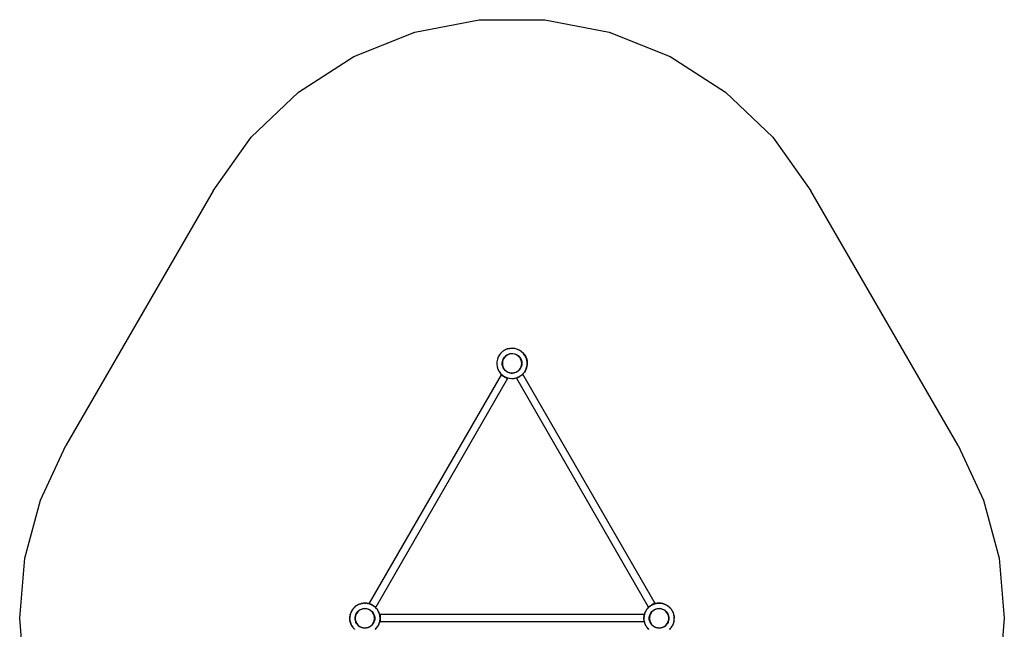
# Model space of a CAD drawing. Extents: x -3050 to 1428, y -2149 to 3294.
# Drawn here: x -3050 to 1428, y 522 to 3294 of the extents above; entities that cross this region are included whole.
import ezdxf

# ---------------------------------------------------------------- set-up
doc = ezdxf.new("R2010")
doc.units = 0
doc.layers.get('0').update_dxf_attribs({"linetype": 'CONTINUOUS'})

# ---------------------------------------------------------------- blocks, each defined once
blk = doc.blocks.new('006448')
at = {"color": 3}
for p, q in [((-1253.7, 3237.5), (-960.6, 3294)), ((-960.6, 3294), (-662.1, 3294)), ((-662.1, 3294), (-369, 3237.5)), ((-1530.8, 3126.6), (-1253.7, 3237.5)), ((-369, 3237.5), (-92, 3126.6)), ((-1781.9, 2965.2), (-1530.8, 3126.6)), ((-92, 3126.6), (159.1, 2965.2)), ((-1997.9, 2759.2), (-1781.9, 2965.2)), ((159.1, 2965.2), (375.2, 2759.2)), ((-2171, 2516.1), (-1997.9, 2759.2)), ((375.2, 2759.2), (548.3, 2516.1)), ((-2171, 2516.1), (-2840, 1357.4)), ((1217.3, 1357.4), (548.3, 2516.1)), ((-2955.7, 1109.3), (-2840, 1357.4)), ((1217.3, 1357.4), (1332.9, 1109.3)), ((-3026.5, 845), (-2955.7, 1109.3)), ((1332.9, 1109.3), (1403.8, 845)), ((-3050.4, 572.4), (-3026.5, 845)), ((1403.8, 845), (1427.6, 572.4)), ((-3026.5, 299.7), (-3050.4, 572.4)), ((1427.6, 572.4), (1403.8, 299.7))]:
    blk.add_line(p, q, dxfattribs=at)
for p, q in [((-843.8, 1792.2), (-848.3, 1789.4)), ((-848.3, 1789.4), (-845.4, 1791.4)), ((-843.8, 1792.2), (-845.4, 1791.4)), ((-842.5, 1792.9), (-843.8, 1792.2)), ((-839.8, 1794.1), (-842.5, 1792.9)), ((-832.6, 1797), (-839.8, 1794.1)), ((-835.1, 1796.3), (-839.8, 1794.1)), ((-835.1, 1796.3), (-832.6, 1797)), ((-832, 1797.2), (-832.6, 1797)), ((-830.7, 1797.5), (-832, 1797.2)), ((-820.9, 1799.7), (-830.7, 1797.5)), ((-830.7, 1797.5), (-824.1, 1799.4)), ((-824.1, 1799.4), (-820.9, 1799.7)), ((-820.9, 1799.7), (-812.8, 1800.6)), ((-809.5, 1800.3), (-820.9, 1799.7)), ((-812.8, 1800.6), (-801.4, 1800)), ((-798.1, 1799.1), (-809.5, 1800.3)), ((-801.4, 1800), (-790.3, 1797.5)), ((-787.2, 1796), (-798.1, 1799.1)), ((-790.3, 1797.5), (-779.7, 1793.2)), ((-787.2, 1796), (-776.9, 1791.1)), ((-779.7, 1793.2), (-770, 1787.2)), ((-877.8, 1750.1), (-880, 1738.9)), ((-873.8, 1760.8), (-877.8, 1750.1)), ((-868.1, 1770.7), (-873.8, 1760.8)), ((-863.1, 1776.8), (-868.1, 1770.7)), ((-863.1, 1776.8), (-862.9, 1777)), ((-862.9, 1777), (-862.8, 1777.1)), ((-860.8, 1779.5), (-862.8, 1777.1)), ((-856.1, 1783.6), (-860.8, 1779.5)), ((-854, 1785.5), (-856.1, 1783.6)), ((-856.1, 1783.6), (-854.7, 1784.9)), ((-855.3, 1739.3), (-853.4, 1746.5)), ((-854.7, 1784.9), (-854, 1785.5)), ((-852.2, 1787), (-854, 1785.5)), ((-853.4, 1746.5), (-850.3, 1753.2)), ((-849.7, 1752.8), (-852.7, 1746.2)), ((-848.3, 1789.4), (-852.2, 1787)), ((-850.3, 1753.2), (-846.2, 1759.3)), ((-845.7, 1758.8), (-849.7, 1752.8)), ((-846.2, 1759.3), (-841.1, 1764.6)), ((-840.7, 1764.1), (-845.7, 1758.8)), ((-841.1, 1764.6), (-835.3, 1769.1)), ((-834.9, 1768.5), (-840.7, 1764.1)), ((-835.3, 1769.1), (-828.7, 1772.5)), ((-828.5, 1771.9), (-834.9, 1768.5)), ((-828.7, 1772.5), (-821.7, 1774.8)), ((-821.6, 1774.1), (-828.5, 1771.9)), ((-821.7, 1774.8), (-814.4, 1775.9)), ((-814.4, 1775.2), (-821.6, 1774.1)), ((-814.4, 1775.9), (-807.1, 1775.8)), ((-807.1, 1775.1), (-814.4, 1775.2)), ((-807.1, 1775.8), (-799.8, 1774.5)), ((-800, 1773.8), (-807.1, 1775.1)), ((-793.2, 1771.4), (-800, 1773.8)), ((-799.8, 1774.5), (-792.9, 1772)), ((-786.8, 1767.8), (-793.2, 1771.4)), ((-792.9, 1772), (-786.4, 1768.4)), ((-781.2, 1763.3), (-786.8, 1767.8)), ((-786.4, 1768.4), (-780.7, 1763.8)), ((-776.3, 1757.9), (-781.2, 1763.3)), ((-780.7, 1763.8), (-775.8, 1758.3)), ((-767.5, 1784.6), (-776.9, 1791.1)), ((-772.4, 1751.7), (-776.3, 1757.9)), ((-775.8, 1758.3), (-771.8, 1752.1)), ((-769.6, 1745), (-772.4, 1751.7)), ((-771.8, 1752.1), (-768.9, 1745.3)), ((-770, 1787.2), (-761.4, 1779.7)), ((-759.3, 1776.7), (-767.5, 1784.6)), ((-761.4, 1779.7), (-754.2, 1770.9)), ((-752.6, 1767.5), (-759.3, 1776.7)), ((-754.2, 1770.9), (-748.5, 1761.1)), ((-747.4, 1757.3), (-752.6, 1767.5)), ((-748.5, 1761.1), (-744.5, 1750.4)), ((-744, 1746.5), (-747.4, 1757.3)), ((-744.5, 1750.4), (-742.3, 1739.2)), ((-742.5, 1735.2), (-744, 1746.5)), ((-880, 1738.9), (-880.3, 1727.6)), ((-880.3, 1727.6), (-878.7, 1716.3)), ((-878.7, 1716.3), (-875.3, 1705.4)), ((-875.3, 1705.4), (-870.1, 1695.2)), ((-856, 1732), (-855.3, 1739.3)), ((-855.5, 1724.6), (-856, 1732)), ((-853.8, 1717.5), (-855.5, 1724.6)), ((-854.6, 1739.2), (-855.3, 1732)), ((-855.3, 1732), (-854.8, 1724.7)), ((-854.8, 1724.7), (-853.1, 1717.7)), ((-852.7, 1746.2), (-854.6, 1739.2)), ((-850.9, 1710.7), (-853.8, 1717.5)), ((-853.1, 1717.7), (-850.3, 1711)), ((-847, 1704.4), (-850.9, 1710.7)), ((-850.3, 1711), (-846.4, 1704.9)), ((-842.1, 1698.9), (-847, 1704.4)), ((-846.4, 1704.9), (-841.6, 1699.4)), ((-782.1, 1698.6), (-777.1, 1703.9)), ((-776.5, 1703.4), (-781.6, 1698.1)), ((-777.1, 1703.9), (-773, 1709.9)), ((-772.4, 1709.6), (-776.5, 1703.4)), ((-773, 1709.9), (-770, 1716.5)), ((-769.3, 1716.3), (-772.4, 1709.6)), ((-770, 1716.5), (-768.1, 1723.5)), ((-767.9, 1738), (-769.6, 1745)), ((-767.4, 1723.4), (-769.3, 1716.3)), ((-768.9, 1745.3), (-767.2, 1738.1)), ((-768.1, 1723.5), (-767.4, 1730.7)), ((-767.4, 1730.7), (-767.9, 1738)), ((-766.7, 1730.7), (-767.4, 1723.4)), ((-767.2, 1738.1), (-766.7, 1730.7)), ((-754.7, 1692.1), (-749, 1701.9)), ((-747, 1705.6), (-752.1, 1695.5)), ((-749, 1701.9), (-745, 1712.6)), ((-743.6, 1716.5), (-747, 1705.6)), ((-745, 1712.6), (-742.8, 1723.8)), ((-742, 1727.8), (-743.6, 1716.5)), ((-742.8, 1723.8), (-742.5, 1735.2)), ((-742.3, 1739.2), (-742, 1727.8)), ((-860.5, 1679.8), (-1460.4, 640.5)), ((-831.5, 1663), (-1431.4, 623.7)), ((-870.1, 1695.2), (-863.4, 1686)), ((-863.4, 1686), (-855.2, 1678.1)), ((-860.5, 1679.8), (-831.5, 1663)), ((-855.2, 1678.1), (-845.9, 1671.6)), ((-845.9, 1671.6), (-835.6, 1666.7)), ((-836.3, 1694.3), (-842.1, 1698.9)), ((-841.6, 1699.4), (-835.9, 1694.9)), ((-829.9, 1690.7), (-836.3, 1694.3)), ((-835.9, 1694.9), (-829.6, 1691.4)), ((-835.6, 1666.7), (-824.6, 1663.6)), ((-822.9, 1688.2), (-829.9, 1690.7)), ((-829.6, 1691.4), (-822.8, 1688.9)), ((-824.6, 1663.6), (-813.3, 1662.4)), ((-815.7, 1686.9), (-822.9, 1688.2)), ((-822.8, 1688.9), (-815.6, 1687.6)), ((-808.3, 1686.8), (-815.7, 1686.9)), ((-815.6, 1687.6), (-808.4, 1687.5)), ((-813.3, 1662.4), (-801.9, 1663)), ((-808.4, 1687.5), (-801.2, 1688.6)), ((-801, 1687.9), (-808.3, 1686.8)), ((-801.9, 1663), (-798.1, 1663.9)), ((-801.2, 1688.6), (-794.3, 1690.9)), ((-794, 1690.2), (-801, 1687.9)), ((-798.1, 1663.9), (-796.9, 1664.1)), ((-797.7, 1663.9), (-798.1, 1663.9)), ((-796.9, 1664.1), (-797.7, 1663.9)), ((-796.9, 1664.1), (-790.8, 1665.5)), ((-794.3, 1690.9), (-787.9, 1694.2)), ((-787.5, 1693.6), (-794, 1690.2)), ((-790.9, 1663.5), (-776.4, 1671.9)), ((-790.9, 1663.5), (-191.5, 624)), ((-790.8, 1665.5), (-787.9, 1666.7)), ((-787.9, 1694.2), (-782.1, 1698.6)), ((-787.9, 1666.7), (-784.5, 1668)), ((-786.7, 1667), (-787.9, 1666.7)), ((-781.6, 1698.1), (-787.5, 1693.6)), ((-784.5, 1668), (-786.7, 1667)), ((-784.5, 1668), (-780.2, 1669.8)), ((-780.2, 1669.8), (-778.3, 1671)), ((-778.3, 1671), (-773, 1674.2)), ((-776.4, 1671.9), (-778.3, 1671)), ((-761.9, 1680.2), (-776.4, 1671.9)), ((-773, 1674.2), (-776.4, 1671.9)), ((-773, 1674.2), (-770.5, 1675.8)), ((-770.5, 1675.8), (-769.4, 1676.7)), ((-769.4, 1676.7), (-762.9, 1682.4)), ((-767.1, 1678.4), (-769.4, 1676.7)), ((-762.9, 1682.4), (-767.1, 1678.4)), ((-762.9, 1682.4), (-761.9, 1683.3)), ((-761.9, 1683.3), (-761.5, 1683.8)), ((-761.9, 1680.2), (-162.4, 640.7)), ((-761.5, 1683.8), (-754.7, 1692.1)), ((-758.9, 1686.3), (-761.5, 1683.8)), ((-754.7, 1692.1), (-758.9, 1686.3)), ((-752.1, 1695.5), (-754.7, 1692.1)), ((-1519.6, 629), (-1524.1, 625.5)), ((-1522.7, 626.7), (-1521.2, 628)), ((-1521.2, 628), (-1519.6, 629)), ((-1518.1, 630.1), (-1519.6, 629)), ((-1516.4, 631), (-1518.1, 630.1)), ((-1516.4, 631), (-1514.9, 632.1)), ((-1514.8, 631.9), (-1516.4, 631)), ((-1513.1, 632.9), (-1514.9, 632.1)), ((-1509.8, 634.6), (-1514.8, 631.9)), ((-1514.8, 631.9), (-1513.1, 632.9)), ((-1513.1, 632.9), (-1511.5, 633.9)), ((-1511.5, 633.9), (-1509.8, 634.6)), ((-1508.1, 635.6), (-1509.8, 634.6)), ((-1506.3, 636.2), (-1508.1, 635.6)), ((-1504.6, 637), (-1506.3, 636.2)), ((-1504.5, 636.8), (-1506.3, 636.2)), ((-1502.7, 637.5), (-1504.6, 637)), ((-1499.1, 638.6), (-1504.5, 636.8)), ((-1504.5, 636.8), (-1502.7, 637.5)), ((-1502.7, 637.5), (-1501, 638.2)), ((-1501, 638.2), (-1499.1, 638.6)), ((-1497.3, 639.3), (-1499.1, 638.6)), ((-1495.4, 639.6), (-1497.3, 639.3)), ((-1493.6, 640.1), (-1495.4, 639.6)), ((-1493.6, 639.9), (-1495.4, 639.6)), ((-1487.9, 640.8), (-1493.6, 639.9)), ((-1491.7, 640.3), (-1493.6, 640.1)), ((-1493.6, 639.9), (-1491.7, 640.3)), ((-1491.7, 640.3), (-1489.9, 640.7)), ((-1489.9, 640.7), (-1487.9, 640.8)), ((-1486.1, 641.1), (-1487.9, 640.8)), ((-1484.2, 641.1), (-1486.1, 641.1)), ((-1482.3, 641.3), (-1484.2, 641.1)), ((-1482.3, 641.1), (-1484.2, 641.1)), ((-1480.4, 641.2), (-1482.3, 641.3)), ((-1482.3, 641.1), (-1480.4, 641.2)), ((-1476.6, 641.1), (-1482.3, 641.1)), ((-1480.4, 641.2), (-1478.5, 641.3)), ((-1478.5, 641.3), (-1476.6, 641.1)), ((-1474.7, 641.1), (-1476.6, 641.1)), ((-1472.8, 640.8), (-1474.7, 641.1)), ((-1470.9, 640.7), (-1472.8, 640.8)), ((-1470.9, 640.5), (-1472.8, 640.8)), ((-1469, 640.3), (-1470.9, 640.7)), ((-1470.9, 640.5), (-1469, 640.3)), ((-1465.3, 639.6), (-1470.9, 640.5)), ((-1469, 640.3), (-1467.1, 640.1)), ((-1467.1, 640.1), (-1465.3, 639.6)), ((-1463.4, 639.3), (-1465.3, 639.6)), ((-1461.6, 638.6), (-1463.4, 639.3)), ((-1459.8, 638.2), (-1461.6, 638.6)), ((-1459.8, 638), (-1461.6, 638.6)), ((-1460.4, 640.5), (-1445.9, 632.1)), ((-1458, 637.5), (-1459.8, 638.2)), ((-1459.8, 638), (-1458, 637.5)), ((-1454.5, 636.2), (-1459.8, 638)), ((-1458, 637.5), (-1456.2, 637)), ((-1456.2, 637), (-1454.5, 636.2)), ((-1452.7, 635.6), (-1454.5, 636.2)), ((-1451, 634.6), (-1452.7, 635.6)), ((-1449.2, 633.9), (-1451, 634.6)), ((-1449.3, 633.7), (-1451, 634.6)), ((-1449.3, 633.7), (-1447.6, 632.9)), ((-1444.3, 631), (-1449.3, 633.7)), ((-1447.6, 632.9), (-1449.2, 633.9)), ((-1447.6, 632.9), (-1445.9, 632.1)), ((-1445.9, 632.1), (-1444.3, 631)), ((-1445.9, 632.1), (-1431.4, 623.7)), ((-1442.6, 630.1), (-1444.3, 631)), ((-1441.1, 629), (-1442.6, 630.1)), ((-1439.5, 628), (-1441.1, 629)), ((-1439.6, 627.8), (-1441.1, 629)), ((-1439.6, 627.8), (-1438.1, 626.7)), ((-1435.1, 624.3), (-1439.6, 627.8)), ((-1438.1, 626.7), (-1439.5, 628)), ((-191.5, 624), (-177, 632.3)), ((-183.2, 628), (-186.3, 625.8)), ((-186.1, 625.5), (-181.6, 629)), ((-183.2, 628), (-186.1, 625.5)), ((-180.1, 630.1), (-183.2, 628)), ((-181.6, 629), (-183.2, 628)), ((-181.6, 629), (-180.1, 630.1)), ((-177, 632.3), (-180.1, 630.1)), ((-180.1, 630.1), (-176.8, 631.9)), ((-162.4, 640.7), (-177, 632.3)), ((-173.5, 633.9), (-177, 632.3)), ((-176.8, 631.9), (-171.8, 634.6)), ((-173.5, 633.9), (-176.8, 631.9)), ((-170.1, 635.6), (-173.5, 633.9)), ((-171.8, 634.6), (-173.5, 633.9)), ((-171.8, 634.6), (-170.1, 635.6)), ((-166.6, 637.2), (-170.1, 635.6)), ((-170.1, 635.6), (-166.5, 636.8)), ((-163, 638.2), (-166.6, 637.2)), ((-166.5, 636.8), (-161.1, 638.6)), ((-163, 638.2), (-166.5, 636.8)), ((-159.3, 639.3), (-163, 638.2)), ((-161.1, 638.6), (-163, 638.2)), ((-161.1, 638.6), (-159.3, 639.3)), ((-155.7, 640.3), (-159.3, 639.3)), ((-159.3, 639.3), (-155.6, 639.9)), ((-151.9, 640.7), (-155.7, 640.3)), ((-155.6, 639.9), (-149.9, 640.8)), ((-151.9, 640.7), (-155.6, 639.9)), ((-151.8, 640.7), (-151.9, 640.7)), ((-151.9, 640.7), (-151.9, 640.7)), ((-148.2, 641.1), (-151.8, 640.7)), ((-149.9, 640.8), (-151.8, 640.7)), ((-149.9, 640.8), (-148.2, 641.1)), ((-148.2, 641.1), (-148.1, 641.1)), ((-148.1, 641.1), (-148, 641.1)), ((-144.3, 641.5), (-148, 641.1)), ((-148, 641.1), (-144.3, 641.1)), ((-140.7, 641.3), (-144.3, 641.5)), ((-140.7, 641.3), (-144.3, 641.1)), ((-144.3, 641.1), (-138.6, 641.1)), ((-140.5, 641.3), (-140.7, 641.3)), ((-140.1, 641.3), (-140.5, 641.3)), ((-137.1, 641.1), (-140.1, 641.3)), ((-138.6, 641.1), (-140.1, 641.3)), ((-138.6, 641.1), (-137.1, 641.1)), ((-137.1, 641.1), (-136.7, 641.1)), ((-136.7, 641.1), (-136.5, 641.1)), ((-133, 640.9), (-136.5, 641.1)), ((-136.5, 641.1), (-132.9, 640.5)), ((-129.5, 640.1), (-133, 640.9)), ((-129.5, 640.1), (-132.9, 640.5)), ((-132.9, 640.5), (-127.3, 639.6)), ((-129.1, 640.1), (-129.5, 640.1)), ((-128.4, 639.9), (-129.1, 640.1)), ((-126.2, 639.4), (-128.4, 639.9)), ((-127.3, 639.6), (-128.4, 639.9)), ((-127.3, 639.6), (-126.2, 639.4)), ((-126.2, 639.4), (-125.4, 639.3)), ((-125.4, 639.3), (-125, 639.1)), ((-121.9, 638.4), (-125, 639.1)), ((-125, 639.1), (-121.8, 638)), ((-118.8, 637.2), (-121.9, 638.4)), ((-118.8, 637.2), (-121.8, 638)), ((-121.8, 638), (-116.5, 636.2)), ((-118.2, 637), (-118.8, 637.2)), ((-118.2, 637), (-116.5, 636.2)), ((-116.5, 636.2), (-114.7, 635.6)), ((-114.7, 635.6), (-114.1, 635.2)), ((-111.3, 634.1), (-114.1, 635.2)), ((-114.1, 635.2), (-111.3, 633.7)), ((-108.7, 632.5), (-111.3, 634.1)), ((-111.3, 633.7), (-108.7, 632.5)), ((-111.3, 633.7), (-106.3, 631.1)), ((-108.7, 632.5), (-107.9, 632.1)), ((-106.3, 631.1), (-107.9, 632.1)), ((-106.3, 631), (-106.3, 631.1)), ((-106.3, 631), (-106.3, 631.1)), ((-106.3, 631), (-106.3, 631)), ((-106.3, 631), (-104.6, 630.1)), ((-104.6, 630.1), (-103.9, 629.5)), ((-101.6, 628.1), (-103.9, 629.5)), ((-103.9, 629.5), (-101.6, 627.8)), ((-99.5, 626.3), (-101.6, 628.1)), ((-99.5, 626.3), (-101.6, 627.8)), ((-101.6, 627.8), (-97.1, 624.3)), ((-1548.4, 583.7), (-1548.6, 581.8)), ((-1548, 585.6), (-1548.4, 583.7)), ((-1547.7, 587.5), (-1548, 585.6)), ((-1547.5, 587.4), (-1548, 585.6)), ((-1547.1, 589.3), (-1547.7, 587.5)), ((-1546.1, 592.9), (-1547.5, 587.4)), ((-1547.5, 587.4), (-1547.1, 589.3)), ((-1547.1, 589.3), (-1546.8, 591.1)), ((-1546.8, 591.1), (-1546.1, 592.9)), ((-1545.6, 594.8), (-1546.1, 592.9)), ((-1544.9, 596.5), (-1545.6, 594.8)), ((-1544.3, 598.3), (-1544.9, 596.5)), ((-1544.1, 598.2), (-1544.9, 596.5)), ((-1543.4, 600), (-1544.3, 598.3)), ((-1541.8, 603.5), (-1544.1, 598.2)), ((-1544.1, 598.2), (-1543.4, 600)), ((-1543.4, 600), (-1542.8, 601.8)), ((-1542.8, 601.8), (-1541.8, 603.5)), ((-1541.1, 605.2), (-1541.8, 603.5)), ((-1540, 606.8), (-1541.1, 605.2)), ((-1539.1, 608.5), (-1540, 606.8)), ((-1539, 608.4), (-1540, 606.8)), ((-1538, 610), (-1539.1, 608.5)), ((-1535.9, 613.1), (-1539, 608.4)), ((-1539, 608.4), (-1538, 610)), ((-1538, 610), (-1537.1, 611.7)), ((-1537.1, 611.7), (-1535.9, 613.1)), ((-1534.8, 614.7), (-1535.9, 613.1)), ((-1533.5, 616.1), (-1534.8, 614.7)), ((-1532.4, 617.7), (-1533.5, 616.1)), ((-1532.2, 617.5), (-1533.5, 616.1)), ((-1531, 619), (-1532.4, 617.7)), ((-1528.4, 621.7), (-1532.2, 617.5)), ((-1532.2, 617.5), (-1531, 619)), ((-1531, 619), (-1529.8, 620.5)), ((-1529.8, 620.5), (-1528.4, 621.7)), ((-1527.1, 623.1), (-1528.4, 621.7)), ((-1525.6, 624.3), (-1527.1, 623.1)), ((-1524.2, 625.6), (-1525.6, 624.3)), ((-1524.1, 625.5), (-1525.6, 624.3)), ((-1524.9, 576.1), (-1523.7, 583.3)), ((-1524.2, 625.6), (-1522.7, 626.7)), ((-1523, 583.2), (-1524.2, 576)), ((-1524.1, 625.5), (-1522.7, 626.7)), ((-1523.7, 583.3), (-1521.3, 590.3)), ((-1520.6, 590), (-1523, 583.2)), ((-1521.3, 590.3), (-1517.7, 596.8)), ((-1517.2, 596.4), (-1520.6, 590)), ((-1517.7, 596.8), (-1513.2, 602.6)), ((-1512.7, 602.1), (-1517.2, 596.4)), ((-1513.2, 602.6), (-1507.8, 607.6)), ((-1507.4, 607), (-1512.7, 602.1)), ((-1507.8, 607.6), (-1501.6, 611.6)), ((-1501.3, 611), (-1507.4, 607)), ((-1501.6, 611.6), (-1494.9, 614.6)), ((-1494.6, 613.9), (-1501.3, 611)), ((-1494.9, 614.6), (-1487.7, 616.4)), ((-1487.6, 615.7), (-1494.6, 613.9)), ((-1487.7, 616.4), (-1480.4, 617)), ((-1480.4, 616.3), (-1487.6, 615.7)), ((-1480.4, 617), (-1473, 616.4)), ((-1473.1, 615.7), (-1480.4, 616.3)), ((-1466.1, 613.9), (-1473.1, 615.7)), ((-1473, 616.4), (-1465.9, 614.6)), ((-1459.5, 611), (-1466.1, 613.9)), ((-1465.9, 614.6), (-1459.1, 611.6)), ((-1453.4, 607), (-1459.5, 611)), ((-1459.1, 611.6), (-1452.9, 607.6)), ((-1448, 602.1), (-1453.4, 607)), ((-1452.9, 607.6), (-1447.5, 602.6)), ((-1443.6, 596.4), (-1448, 602.1)), ((-1447.5, 602.6), (-1443, 596.8)), ((-1440.1, 590), (-1443.6, 596.4)), ((-1443, 596.8), (-1439.5, 590.3)), ((-1437.8, 583.2), (-1440.1, 590)), ((-1439.5, 590.3), (-1437.1, 583.3)), ((-1438.1, 626.7), (-1436.5, 625.6)), ((-1436.6, 576), (-1437.8, 583.2)), ((-1437.1, 583.3), (-1435.9, 576.1)), ((-1436.5, 625.6), (-1435.1, 624.3)), ((-1433.6, 623.1), (-1435.1, 624.3)), ((-1432.3, 621.7), (-1433.6, 623.1)), ((-1430.9, 620.5), (-1432.3, 621.7)), ((-1431.1, 620.3), (-1432.3, 621.7)), ((-1431.1, 620.3), (-1429.7, 619)), ((-1427.2, 616.1), (-1431.1, 620.3)), ((-1429.7, 619), (-1430.9, 620.5)), ((-1429.7, 619), (-1428.3, 617.7)), ((-1428.3, 617.7), (-1427.2, 616.1)), ((-1425.9, 614.7), (-1427.2, 616.1)), ((-1424.9, 613.1), (-1425.9, 614.7)), ((-1423.7, 611.7), (-1424.9, 613.1)), ((-1423.8, 611.6), (-1424.9, 613.1)), ((-1423.8, 611.6), (-1422.7, 610)), ((-1420.7, 606.8), (-1423.8, 611.6)), ((-1422.7, 610), (-1423.7, 611.7)), ((-1422.7, 610), (-1421.6, 608.5)), ((-1421.6, 608.5), (-1420.7, 606.8)), ((-1419.7, 605.2), (-1420.7, 606.8)), ((-1418.9, 603.5), (-1419.7, 605.2)), ((-1418, 601.8), (-1418.9, 603.5)), ((-1418.2, 601.7), (-1418.9, 603.5)), ((-1418.2, 601.7), (-1417.3, 600)), ((-1415.9, 596.5), (-1418.2, 601.7)), ((-1417.3, 600), (-1418, 601.8)), ((-1417.3, 600), (-1416.4, 598.3)), ((-1416.4, 598.3), (-1415.9, 596.5)), ((-1415.1, 594.8), (-1415.9, 596.5)), ((-1414.6, 592.9), (-1415.1, 594.8)), ((-1414, 591.1), (-1414.6, 592.9)), ((-1414.2, 591.1), (-1414.6, 592.9)), ((-1414.2, 591.1), (-1413.6, 589.3)), ((-1412.8, 585.6), (-1414.2, 591.1)), ((-1413.6, 589.3), (-1414, 591.1)), ((-1413.6, 589.3), (-1413, 587.5)), ((-1413, 587.5), (-1412.8, 585.6)), ((-1412.3, 583.7), (-1412.8, 585.6)), ((-1412.2, 581.8), (-1412.3, 583.7)), ((-211.4, 589.1), (-1411.4, 589.1)), ((-1411.4, 589.1), (-1411.4, 572.4)), ((-211.4, 589.1), (-211.4, 576.4)), ((-210.6, 581.8), (-210.4, 583.7)), ((-210.4, 583.7), (-210.3, 584.4)), ((-209.8, 587.7), (-210.3, 584.4)), ((-210.3, 584.4), (-209.5, 587.4)), ((-208.8, 590.7), (-209.8, 587.7)), ((-209.5, 587.4), (-208.1, 592.9)), ((-208.8, 590.7), (-209.5, 587.4)), ((-208.5, 591.9), (-208.8, 591.1)), ((-208.8, 591.1), (-208.8, 590.7)), ((-207.8, 594), (-208.5, 591.9)), ((-208.1, 592.9), (-208.5, 591.9)), ((-208.1, 592.9), (-207.8, 594)), ((-207.8, 594), (-207.6, 594.8)), ((-207.6, 594.8), (-207.5, 595.2)), ((-206.4, 598.6), (-207.5, 595.2)), ((-207.5, 595.2), (-206.1, 598.2)), ((-204.8, 601.6), (-206.4, 598.6)), ((-206.1, 598.2), (-203.8, 603.5)), ((-204.8, 601.6), (-206.1, 598.2)), ((-204.6, 602.1), (-204.8, 601.8)), ((-204.8, 601.8), (-204.8, 601.6)), ((-203.2, 604.8), (-204.6, 602.1)), ((-203.8, 603.5), (-204.6, 602.1)), ((-203.8, 603.5), (-203.2, 604.8)), ((-203.2, 604.8), (-203.1, 605.2)), ((-203.1, 605.2), (-202.9, 605.4)), ((-201.2, 608.7), (-202.9, 605.4)), ((-202.9, 605.4), (-201, 608.4)), ((-199.1, 611.6), (-201.2, 608.7)), ((-201, 608.4), (-197.9, 613.1)), ((-199.1, 611.6), (-201, 608.4)), ((-199, 611.7), (-199.1, 611.7)), ((-199.1, 611.7), (-199.1, 611.6)), ((-196.9, 614.7), (-199, 611.7)), ((-197.9, 613.1), (-199, 611.7)), ((-197.9, 613.1), (-196.9, 614.7)), ((-196.9, 614.7), (-196.8, 614.7)), ((-194.5, 617.9), (-196.8, 614.8)), ((-196.8, 614.8), (-194.2, 617.5)), ((-196.8, 614.7), (-196.8, 614.8)), ((-191.8, 620.5), (-194.5, 617.9)), ((-194.2, 617.5), (-190.4, 621.7)), ((-191.8, 620.5), (-194.2, 617.5)), ((-189.1, 623.1), (-191.8, 620.5)), ((-190.4, 621.7), (-191.8, 620.5)), ((-190.4, 621.7), (-189.1, 623.1)), ((-186.3, 625.8), (-189.1, 623.1)), ((-189.1, 623.1), (-186.1, 625.5)), ((-186.9, 576.1), (-185.7, 583.3)), ((-185, 583.2), (-186.2, 576)), ((-185.7, 583.3), (-183.3, 590.3)), ((-182.6, 590), (-185, 583.2)), ((-183.3, 590.3), (-179.7, 596.8)), ((-179.2, 596.4), (-182.6, 590)), ((-179.7, 596.8), (-175.2, 602.6)), ((-174.7, 602.1), (-179.2, 596.4)), ((-175.2, 602.6), (-169.8, 607.6)), ((-169.4, 607), (-174.7, 602.1)), ((-169.8, 607.6), (-163.6, 611.6)), ((-163.3, 611), (-169.4, 607)), ((-163.6, 611.6), (-156.9, 614.6)), ((-156.6, 613.9), (-163.3, 611)), ((-156.9, 614.6), (-149.7, 616.4)), ((-149.6, 615.7), (-156.6, 613.9)), ((-149.7, 616.4), (-142.4, 617)), ((-142.4, 616.3), (-149.6, 615.7)), ((-142.4, 617), (-135, 616.4)), ((-135.1, 615.7), (-142.4, 616.3)), ((-128.1, 613.9), (-135.1, 615.7)), ((-135, 616.4), (-127.9, 614.6)), ((-121.5, 611), (-128.1, 613.9)), ((-127.9, 614.6), (-121.1, 611.6)), ((-115.4, 607), (-121.5, 611)), ((-121.1, 611.6), (-114.9, 607.6)), ((-110, 602.1), (-115.4, 607)), ((-114.9, 607.6), (-109.5, 602.6)), ((-105.6, 596.4), (-110, 602.1)), ((-109.5, 602.6), (-105, 596.8)), ((-102.1, 590), (-105.6, 596.4)), ((-105, 596.8), (-101.5, 590.3)), ((-99.8, 583.2), (-102.1, 590)), ((-101.5, 590.3), (-99.1, 583.3)), ((-98.6, 576), (-99.8, 583.2)), ((-98.5, 625.6), (-99.5, 626.3)), ((-99.1, 583.3), (-97.9, 576.1)), ((-97.1, 624.3), (-98.5, 625.6)), ((-97.1, 624.3), (-95.6, 623.1)), ((-95.6, 623.1), (-94.8, 622.2)), ((-93, 620.6), (-94.8, 622.2)), ((-94.8, 622.2), (-93.1, 620.3)), ((-91.5, 618.8), (-93.1, 620.3)), ((-93.1, 620.3), (-89.2, 616.1)), ((-91.5, 618.8), (-93, 620.6)), ((-90.3, 617.7), (-91.5, 618.8)), ((-89.2, 616.1), (-90.3, 617.7)), ((-89.2, 616.1), (-87.9, 614.7)), ((-87.9, 614.7), (-87.1, 613.4)), ((-85.8, 611.8), (-87.1, 613.4)), ((-87.1, 613.4), (-85.8, 611.6)), ((-84.7, 610), (-85.8, 611.8)), ((-84.7, 610), (-85.8, 611.6)), ((-85.8, 611.6), (-82.7, 606.8)), ((-83.6, 608.5), (-84.7, 610)), ((-82.7, 606.8), (-83.6, 608.5)), ((-82.7, 606.8), (-81.7, 605.2)), ((-81.7, 605.2), (-80.9, 603.4)), ((-80.1, 602), (-80.9, 603.4)), ((-80.9, 603.4), (-80.2, 601.7)), ((-79.4, 600.3), (-80.2, 601.7)), ((-80.2, 601.7), (-77.9, 596.5)), ((-79.4, 600.3), (-80.1, 602)), ((-78.4, 598.3), (-79.4, 600.3)), ((-77.9, 596.5), (-78.4, 598.3)), ((-77.9, 596.5), (-77.1, 594.8)), ((-77.1, 594.8), (-76.6, 592.6)), ((-76.1, 591.3), (-76.6, 592.6)), ((-76.6, 592.6), (-76.2, 591.1)), ((-75.8, 589.9), (-76.2, 591.1)), ((-76.2, 591.1), (-74.8, 585.6)), ((-75.8, 589.9), (-76.1, 591.3)), ((-75, 587.5), (-75.8, 589.9)), ((-74.8, 585.6), (-75, 587.5)), ((-74.8, 585.6), (-74.3, 583.7)), ((-74.3, 583.7), (-74.1, 581.1)), ((-1549.2, 574.3), (-1549.4, 572.4)), ((-1549.2, 570.5), (-1549.4, 572.4)), ((-1549, 578.1), (-1549.3, 576.2)), ((-1549.3, 576.2), (-1549.2, 574.3)), ((-1549.3, 568.6), (-1549.2, 570.5)), ((-1549, 566.7), (-1549.3, 568.6)), ((-1549.1, 576.1), (-1549.2, 574.3)), ((-1548.7, 564.8), (-1549.2, 570.5)), ((-1548.6, 581.8), (-1549.1, 576.1)), ((-1549.1, 576.1), (-1549, 578.1)), ((-1549, 579.9), (-1548.6, 581.8)), ((-1549, 578.1), (-1549, 579.9)), ((-1549, 566.7), (-1549, 564.8)), ((-1548.7, 564.8), (-1549, 566.7)), ((-1549, 564.8), (-1548.6, 562.9)), ((-1548.6, 562.9), (-1548.7, 564.8)), ((-1548.4, 561), (-1548.6, 562.9)), ((-1548.4, 561), (-1548, 559.2)), ((-1547.7, 557.3), (-1548, 559.2)), ((-1548, 559.2), (-1546.6, 553.6)), ((-1547.1, 555.5), (-1547.7, 557.3)), ((-1547.1, 555.5), (-1546.8, 553.6)), ((-1546.6, 553.6), (-1547.1, 555.5)), ((-1546.8, 553.6), (-1546.1, 551.8)), ((-1546.6, 553.6), (-1546.1, 551.8)), ((-1546.1, 551.8), (-1545.6, 550)), ((-1545.6, 550), (-1544.9, 548.2)), ((-1544.3, 546.4), (-1544.9, 548.2)), ((-1544.9, 548.2), (-1542.6, 543)), ((-1543.4, 544.7), (-1544.3, 546.4)), ((-1543.4, 544.7), (-1542.8, 542.9)), ((-1542.6, 543), (-1543.4, 544.7)), ((-1542.8, 542.9), (-1541.8, 541.3)), ((-1542.6, 543), (-1541.8, 541.3)), ((-1541.8, 541.3), (-1541.1, 539.5)), ((-1541.1, 539.5), (-1540, 537.9)), ((-1539.1, 536.2), (-1540, 537.9)), ((-1540, 537.9), (-1536.9, 533.2)), ((-1524.9, 568.7), (-1524.9, 576.1)), ((-1523.7, 561.4), (-1524.9, 568.7)), ((-1524.2, 576), (-1524.2, 568.7)), ((-1524.2, 568.7), (-1523, 561.6)), ((-1521.3, 554.4), (-1523.7, 561.4)), ((-1523, 561.6), (-1520.6, 554.7)), ((-1517.7, 547.9), (-1521.3, 554.4)), ((-1520.6, 554.7), (-1517.2, 548.3)), ((-1513.2, 542.1), (-1517.7, 547.9)), ((-1517.2, 548.3), (-1512.7, 542.6)), ((-1507.8, 537.1), (-1513.2, 542.1)), ((-1512.7, 542.6), (-1507.4, 537.7)), ((-1507.4, 537.7), (-1501.3, 533.7)), ((-1459.5, 533.7), (-1453.4, 537.7)), ((-1453.4, 537.7), (-1448, 542.6)), ((-1447.5, 542.1), (-1452.9, 537.1)), ((-1448, 542.6), (-1443.6, 548.3)), ((-1443, 547.9), (-1447.5, 542.1)), ((-1443.6, 548.3), (-1440.1, 554.7)), ((-1439.5, 554.4), (-1443, 547.9)), ((-1440.1, 554.7), (-1437.8, 561.6)), ((-1437.1, 561.4), (-1439.5, 554.4)), ((-1437.8, 561.6), (-1436.6, 568.7)), ((-1435.9, 568.7), (-1437.1, 561.4)), ((-1436.6, 568.7), (-1436.6, 576)), ((-1435.9, 576.1), (-1435.9, 568.7)), ((-1421.8, 536.3), (-1420.7, 537.9)), ((-1421.6, 536.2), (-1420.7, 537.9)), ((-1420.7, 537.9), (-1419.7, 539.5)), ((-1419.7, 539.5), (-1418.9, 541.3)), ((-1418.9, 541.3), (-1416.6, 546.5)), ((-1418, 542.9), (-1418.9, 541.3)), ((-1417.3, 544.7), (-1418, 542.9)), ((-1416.6, 546.5), (-1417.3, 544.7)), ((-1417.3, 544.7), (-1416.4, 546.4)), ((-1416.6, 546.5), (-1415.9, 548.2)), ((-1416.4, 546.4), (-1415.9, 548.2)), ((-1415.9, 548.2), (-1415.1, 550)), ((-1415.1, 550), (-1414.6, 551.8)), ((-1414.6, 551.8), (-1413.2, 557.3)), ((-1414, 553.6), (-1414.6, 551.8)), ((-1413.6, 555.5), (-1414, 553.6)), ((-1413.6, 555.5), (-1413, 557.3)), ((-1413.2, 557.3), (-1413.6, 555.5)), ((-1413.2, 557.3), (-1412.8, 559.2)), ((-1413, 557.3), (-1412.8, 559.2)), ((-1412.8, 559.2), (-1412.3, 561)), ((-1412.3, 561), (-1412.2, 562.9)), ((-1411.8, 579.9), (-1412.2, 581.8)), ((-1412, 579.9), (-1412.2, 581.8)), ((-1412.2, 562.9), (-1411.7, 568.6)), ((-1411.8, 564.8), (-1412.2, 562.9)), ((-1412, 579.9), (-1411.7, 578.1)), ((-1411.5, 574.3), (-1412, 579.9)), ((-1411.7, 578.1), (-1411.8, 579.9)), ((-1411.7, 566.7), (-1411.8, 564.8)), ((-1411.7, 578.1), (-1411.5, 576.2)), ((-1411.7, 568.6), (-1411.5, 570.5)), ((-1411.7, 566.7), (-1411.5, 568.6)), ((-1411.7, 568.6), (-1411.7, 566.7)), ((-1411.5, 576.2), (-1411.5, 574.3)), ((-1411.4, 572.4), (-1411.5, 574.3)), ((-1411.5, 570.5), (-1411.4, 572.4)), ((-1411.5, 568.6), (-1411.5, 570.5)), ((-1411.4, 572.4), (-1411.4, 555.6)), ((-211.4, 555.6), (-1411.4, 555.6)), ((-211, 579.3), (-211.4, 576.4)), ((-211.4, 576.2), (-211.4, 576.4)), ((-211.4, 576.2), (-211.3, 573.3)), ((-211.4, 572.4), (-211.4, 576.2)), ((-211.4, 572.4), (-211.3, 573.3)), ((-211.2, 570.5), (-211.4, 572.4)), ((-211.4, 572.4), (-211.4, 555.6)), ((-211.3, 573.3), (-211.1, 576.2)), ((-211.2, 570.4), (-211.3, 568.6)), ((-211.3, 568.6), (-211.1, 567.6)), ((-211.2, 570.5), (-211.2, 570.4)), ((-211.2, 570.5), (-211.2, 570.4)), ((-211.2, 570.5), (-211.2, 570.5)), ((-210.7, 564.8), (-211.2, 570.4)), ((-211.1, 576.2), (-210.6, 581.8)), ((-211, 579.3), (-211.1, 576.2)), ((-211.1, 567.6), (-211.1, 565)), ((-211.1, 567.6), (-210.7, 564.8)), ((-211.1, 565), (-210.5, 562.3)), ((-210.6, 581.8), (-211, 579.9)), ((-211, 579.9), (-211, 579.3)), ((-210.5, 562.3), (-210.7, 564.8)), ((-210.4, 561), (-210.5, 562.3)), ((-210, 559.2), (-210.4, 561)), ((-210, 559.2), (-209.7, 557.3)), ((-208.6, 553.6), (-210, 559.2)), ((-209.7, 557.3), (-209.3, 556.1)), ((-209.3, 556.1), (-208.9, 553.8)), ((-209.3, 556.1), (-208.6, 553.6)), ((-208.9, 553.8), (-208, 551.5)), ((-208, 551.5), (-208.6, 553.6)), ((-207.6, 550), (-208, 551.5)), ((-206.9, 548.2), (-207.6, 550)), ((-206.9, 548.2), (-206.3, 546.4)), ((-204.6, 543), (-206.9, 548.2)), ((-206.3, 546.4), (-205.6, 545)), ((-205.6, 545), (-204.9, 543.1)), ((-205.6, 545), (-204.6, 543)), ((-204.9, 543.1), (-203.8, 541.3)), ((-203.8, 541.3), (-204.6, 543)), ((-203.1, 539.5), (-203.8, 541.3)), ((-202, 537.9), (-203.1, 539.5)), ((-202, 537.9), (-201.1, 536.2)), ((-198.9, 533.2), (-202, 537.9)), ((-186.9, 568.7), (-186.9, 576.1)), ((-185.7, 561.4), (-186.9, 568.7)), ((-186.2, 576), (-186.2, 568.7)), ((-186.2, 568.7), (-185, 561.6)), ((-183.3, 554.4), (-185.7, 561.4)), ((-185, 561.6), (-182.6, 554.7)), ((-179.7, 547.9), (-183.3, 554.4)), ((-182.6, 554.7), (-179.2, 548.3)), ((-175.2, 542.1), (-179.7, 547.9)), ((-179.2, 548.3), (-174.7, 542.6)), ((-169.8, 537.1), (-175.2, 542.1)), ((-174.7, 542.6), (-169.4, 537.7)), ((-169.4, 537.7), (-163.3, 533.7)), ((-121.5, 533.7), (-115.4, 537.7)), ((-115.4, 537.7), (-110, 542.6)), ((-109.5, 542.1), (-114.9, 537.1)), ((-110, 542.6), (-105.6, 548.3)), ((-105, 547.9), (-109.5, 542.1)), ((-105.6, 548.3), (-102.1, 554.7)), ((-101.5, 554.4), (-105, 547.9)), ((-102.1, 554.7), (-99.8, 561.6)), ((-99.1, 561.4), (-101.5, 554.4)), ((-99.8, 561.6), (-98.6, 568.7)), ((-97.9, 568.7), (-99.1, 561.4)), ((-98.6, 568.7), (-98.6, 576)), ((-97.9, 576.1), (-97.9, 568.7)), ((-81.7, 539.5), (-83.7, 536.5)), ((-80.9, 541.3), (-81.7, 539.5)), ((-78.7, 546.3), (-80.9, 541.3)), ((-80.9, 541.3), (-80, 542.9)), ((-80, 542.9), (-78.7, 546.3)), ((-78.7, 546.3), (-78.6, 546.5)), ((-78.6, 546.6), (-78.5, 546.8)), ((-78.6, 546.5), (-78.6, 546.6)), ((-77.1, 550), (-78.5, 546.8)), ((-76.6, 551.8), (-77.1, 550)), ((-75.3, 556.9), (-76.6, 551.8)), ((-76.6, 551.8), (-76, 553.6)), ((-76, 553.6), (-75.3, 556.9)), ((-75.3, 556.9), (-75.2, 557.4)), ((-75.3, 556.9), (-75.2, 557.3)), ((-75.2, 557.4), (-75.1, 557.9)), ((-75.1, 557.9), (-75.2, 557.3)), ((-74.3, 561), (-75.1, 557.9)), ((-74.3, 561), (-74.2, 562.9)), ((-74.2, 562.9), (-73.7, 567.9)), ((-74.2, 562.9), (-73.8, 564.8)), ((-73.9, 580.1), (-74.1, 581.1)), ((-74.1, 581.1), (-74, 579.9)), ((-73.9, 579), (-74, 579.9)), ((-74, 579.9), (-73.5, 574.3)), ((-73.9, 579), (-73.9, 580.1)), ((-73.5, 576.2), (-73.9, 579)), ((-73.8, 564.8), (-73.7, 567.9)), ((-73.7, 568.6), (-73.6, 569.5)), ((-73.7, 567.9), (-73.6, 568.7)), ((-73.7, 567.9), (-73.7, 568.6)), ((-73.6, 569.5), (-73.4, 572.4)), ((-73.6, 568.7), (-73.6, 569.5)), ((-73.5, 574.3), (-73.5, 576.2)), ((-73.5, 574.3), (-73.4, 572.4)), ((-1538, 534.7), (-1539.1, 536.2)), ((-1538, 534.7), (-1537.1, 533.1)), ((-1536.9, 533.2), (-1538, 534.7)), ((-1537.1, 533.1), (-1535.9, 531.6)), ((-1536.9, 533.2), (-1535.9, 531.6)), ((-1535.9, 531.6), (-1534.8, 530)), ((-1534.8, 530), (-1533.5, 528.6)), ((-1532.4, 527), (-1533.5, 528.6)), ((-1533.5, 528.6), (-1529.7, 524.4)), ((-1531, 525.7), (-1532.4, 527)), ((-1531, 525.7), (-1529.8, 524.3)), ((-1529.7, 524.4), (-1531, 525.7)), ((-1529.8, 524.3), (-1528.4, 523)), ((-1529.7, 524.4), (-1528.4, 523)), ((-1528.4, 523), (-1527.1, 521.6)), ((-1501.6, 533.1), (-1507.8, 537.1)), ((-1494.9, 530.1), (-1501.6, 533.1)), ((-1501.3, 533.7), (-1494.6, 530.8)), ((-1487.7, 528.3), (-1494.9, 530.1)), ((-1494.6, 530.8), (-1487.6, 529)), ((-1480.4, 527.7), (-1487.7, 528.3)), ((-1487.6, 529), (-1480.4, 528.4)), ((-1480.4, 528.4), (-1473.1, 529)), ((-1473, 528.3), (-1480.4, 527.7)), ((-1473.1, 529), (-1466.1, 530.8)), ((-1465.9, 530.1), (-1473, 528.3)), ((-1466.1, 530.8), (-1459.5, 533.7)), ((-1459.1, 533.1), (-1465.9, 530.1)), ((-1452.9, 537.1), (-1459.1, 533.1)), ((-1433.6, 521.6), (-1432.3, 523)), ((-1432.3, 523), (-1428.5, 527.2)), ((-1430.9, 524.3), (-1432.3, 523)), ((-1429.7, 525.7), (-1430.9, 524.3)), ((-1428.5, 527.2), (-1429.7, 525.7)), ((-1429.7, 525.7), (-1428.3, 527)), ((-1428.5, 527.2), (-1427.2, 528.6)), ((-1428.3, 527), (-1427.2, 528.6)), ((-1427.2, 528.6), (-1425.9, 530)), ((-1425.9, 530), (-1424.9, 531.6)), ((-1424.9, 531.6), (-1421.8, 536.3)), ((-1423.7, 533.1), (-1424.9, 531.6)), ((-1422.7, 534.7), (-1423.7, 533.1)), ((-1421.8, 536.3), (-1422.7, 534.7)), ((-1422.7, 534.7), (-1421.6, 536.2)), ((-201.1, 536.2), (-200, 534.7)), ((-200, 534.7), (-199.2, 533.3)), ((-200, 534.7), (-198.9, 533.2)), ((-199.2, 533.3), (-198.1, 531.9)), ((-198.1, 531.9), (-198.9, 533.2)), ((-196.8, 530), (-198.1, 531.9)), ((-195.5, 528.6), (-196.8, 530)), ((-195.5, 528.6), (-194.4, 527)), ((-191.7, 524.4), (-195.5, 528.6)), ((-194.4, 527), (-192.8, 525.5)), ((-192.8, 525.5), (-192, 524.5)), ((-192.8, 525.5), (-191.7, 524.4)), ((-192, 524.5), (-190.9, 523.5)), ((-190.9, 523.5), (-191.7, 524.4)), ((-189.1, 521.6), (-190.9, 523.5)), ((-163.6, 533.1), (-169.8, 537.1)), ((-156.9, 530.1), (-163.6, 533.1)), ((-163.3, 533.7), (-156.6, 530.8)), ((-149.7, 528.3), (-156.9, 530.1)), ((-156.6, 530.8), (-149.6, 529)), ((-142.4, 527.7), (-149.7, 528.3)), ((-149.6, 529), (-142.4, 528.4)), ((-142.4, 528.4), (-135.1, 529)), ((-135, 528.3), (-142.4, 527.7)), ((-135.1, 529), (-128.1, 530.8)), ((-127.9, 530.1), (-135, 528.3)), ((-128.1, 530.8), (-121.5, 533.7)), ((-121.1, 533.1), (-127.9, 530.1)), ((-114.9, 537.1), (-121.1, 533.1)), ((-94.3, 523), (-95.6, 521.6)), ((-90.5, 527.2), (-94.3, 523)), ((-94.3, 523), (-92.9, 524.3)), ((-92.9, 524.3), (-90.5, 527.2)), ((-87.9, 530), (-90.5, 527.2)), ((-86.9, 531.6), (-87.9, 530)), ((-83.8, 536.3), (-86.9, 531.6)), ((-86.9, 531.6), (-85.7, 533.1)), ((-85.7, 533.1), (-83.8, 536.3)), ((-83.8, 536.3), (-83.7, 536.4)), ((-83.8, 536.3), (-83.8, 536.3)), ((-83.7, 536.4), (-83.7, 536.5))]:
    blk.add_line(p, q)

msp = doc.modelspace()

# ---------------------------------------------------------------- block references
at = {"ltscale": 100}
msp.add_blockref('006448', (0, 0), dxfattribs=at)

doc.saveas('drawing.dxf')
